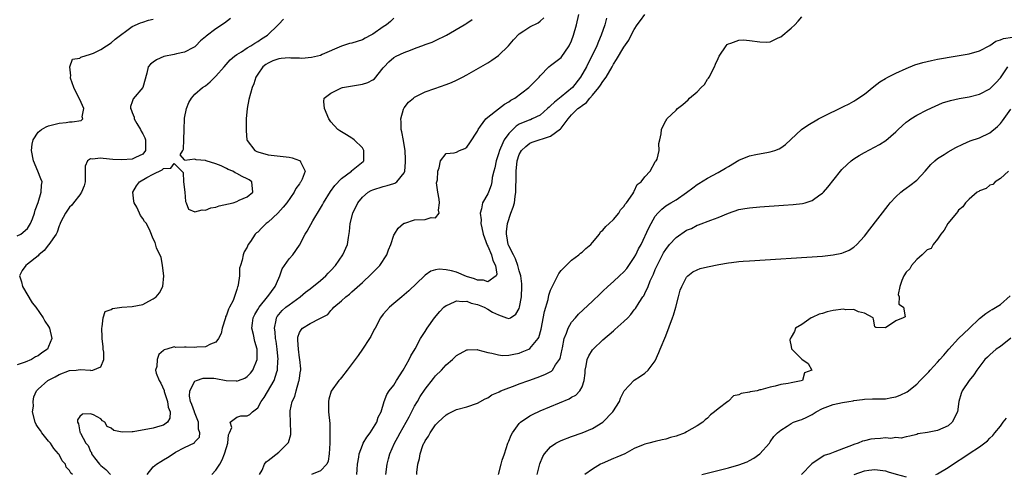
# Model space of a CAD drawing. Units: inches. Extents: x 2511000 to 2514000, y 1506000 to 1509000.
# Drawn here: x 2511477 to 2511666, y 1506907 to 1506994 of the extents above; entities that cross this region are included whole.
import ezdxf

# ---------------------------------------------------------------- set-up
doc = ezdxf.new("R2010")
doc.units = ezdxf.units.IN
doc.header["$MEASUREMENT"] = 0
doc.layers.add('LD25111506_2ft', color=93, linetype='Continuous')

msp = doc.modelspace()

# ---------------------------------------------------------------- linework, layer by layer
at = {"layer": 'LD25111506_2ft'}
for points, elevation in [([(2511523.36, 1506907), (2511523.85, 1506907.85), (2511524.31, 1506909), (2511524.59, 1506909.41), (2511525, 1506909.71), (2511527, 1506911.26), (2511528.75, 1506913), (2511528.85, 1506913.15), (2511529.31, 1506914.69), (2511529.34, 1506915), (2511529.29, 1506917), (2511529.17, 1506918.83), (2511529.17, 1506919), (2511529.2, 1506919.2), (2511529.58, 1506921), (2511530.06, 1506921.94), (2511530.35, 1506923), (2511530.88, 1506924.88), (2511530.93, 1506925), (2511531.16, 1506926.84), (2511531.21, 1506927), (2511531.24, 1506927.24), (2511531.07, 1506929), (2511531, 1506929.32), (2511530.76, 1506931), (2511530.69, 1506932.69), (2511530.65, 1506933), (2511530.69, 1506933.31), (2511531, 1506934.19), (2511531.32, 1506934.68), (2511531.57, 1506935), (2511533, 1506935.91), (2511534.88, 1506936.88), (2511535, 1506936.92), (2511535.13, 1506937), (2511536.38, 1506937.62), (2511537, 1506938.38), (2511537.32, 1506938.68), (2511537.57, 1506939), (2511539, 1506940.24), (2511539.82, 1506941), (2511540.51, 1506941.49), (2511541, 1506941.97), (2511543, 1506943.75), (2511544.68, 1506945.32), (2511546.32, 1506947), (2511547.68, 1506949), (2511548.01, 1506949.99), (2511548.42, 1506951), (2511549, 1506952.76), (2511549.12, 1506953), (2511549.85, 1506954.15), (2511550.88, 1506955), (2511551, 1506955.08), (2511551.09, 1506955.09), (2511553, 1506955.69), (2511555, 1506955.79), (2511556.15, 1506956.15), (2511557, 1506956.12), (2511557.66, 1506957), (2511557.56, 1506957.56), (2511557.74, 1506959), (2511557.68, 1506959.68), (2511557.43, 1506961), (2511557.18, 1506962.82), (2511557.22, 1506963), (2511557.34, 1506963.34), (2511557.42, 1506965), (2511557.67, 1506965.67), (2511557.95, 1506967), (2511559, 1506968.43), (2511560.53, 1506968.53), (2511561, 1506968.64), (2511561.57, 1506969), (2511562.62, 1506969.38), (2511563, 1506969.64), (2511563.56, 1506970.44), (2511565, 1506972.69), (2511565.14, 1506973), (2511565.61, 1506973.61), (2511566.62, 1506975), (2511567, 1506975.37), (2511569, 1506976.95), (2511570.16, 1506977.84), (2511571, 1506978.28), (2511571.4, 1506978.6), (2511572.15, 1506979), (2511574.81, 1506981), (2511575.89, 1506982.11), (2511576.8, 1506983), (2511577, 1506983.28), (2511578.67, 1506985), (2511579, 1506985.2), (2511580, 1506986), (2511581, 1506986.78), (2511582.54, 1506989), (2511583, 1506989.97), (2511583.4, 1506991), (2511583.96, 1506993), (2511584.39, 1506995)], 7146), ([(2511541.93, 1506907), (2511541.99, 1506907.99), (2511542.1, 1506909), (2511542.32, 1506910.32), (2511542.41, 1506911), (2511543, 1506912.61), (2511543.17, 1506913), (2511543.84, 1506914.16), (2511544.52, 1506915), (2511545.79, 1506917), (2511546.01, 1506917.99), (2511546.57, 1506919), (2511547.14, 1506921), (2511547.68, 1506922.32), (2511548.14, 1506923), (2511549, 1506924.09), (2511549.53, 1506925), (2511550.82, 1506927), (2511551.95, 1506929), (2511552.27, 1506929.73), (2511553.08, 1506931.08), (2511554.14, 1506933), (2511555, 1506934.35), (2511555.39, 1506935), (2511556.78, 1506937), (2511557.81, 1506938.19), (2511558.61, 1506939), (2511559, 1506939.33), (2511559.55, 1506939.55), (2511561, 1506940.26), (2511562.1, 1506940.1), (2511563, 1506940.16), (2511563.81, 1506939.81), (2511565, 1506939.51), (2511566.27, 1506939), (2511567, 1506938.62), (2511567.91, 1506938.09), (2511569, 1506937.52), (2511570.56, 1506937), (2511571, 1506936.83), (2511571.31, 1506937), (2511572.34, 1506937.66), (2511573, 1506938.78), (2511573.07, 1506939), (2511573.41, 1506941), (2511573.52, 1506943), (2511573.5, 1506943.5), (2511573.31, 1506945), (2511573, 1506945.95), (2511572.72, 1506947), (2511572.28, 1506948.28), (2511571.87, 1506949), (2511571, 1506950.77), (2511570.91, 1506951), (2511570.64, 1506952.64), (2511570.56, 1506953), (2511570.56, 1506953.44), (2511570.74, 1506955), (2511571.42, 1506957), (2511571.84, 1506958.16), (2511572.07, 1506959), (2511572.21, 1506960.21), (2511572.34, 1506961), (2511572.4, 1506964.4), (2511572.4, 1506965), (2511572.63, 1506967), (2511573, 1506968.2), (2511573.41, 1506969), (2511574.23, 1506969.77), (2511575, 1506970.35), (2511575.44, 1506970.56), (2511579, 1506971.72), (2511580.9, 1506973.1), (2511581, 1506973.26), (2511582.33, 1506975), (2511583, 1506975.77), (2511584.22, 1506977), (2511584.7, 1506977.3), (2511585, 1506977.6), (2511585.84, 1506978.16), (2511586.48, 1506979), (2511587, 1506979.54), (2511588.23, 1506981), (2511588.56, 1506981.44), (2511589, 1506982.15), (2511589.59, 1506983), (2511590.74, 1506985), (2511591, 1506985.48), (2511591.62, 1506986.38), (2511593, 1506988.75), (2511593.93, 1506990.07), (2511594.4, 1506991), (2511595, 1506992.12), (2511595.52, 1506993), (2511596.18, 1506993.82), (2511596.99, 1506995)], 7150), ([(2511547.48, 1506907), (2511547.77, 1506909), (2511548.01, 1506909.99), (2511548.28, 1506911), (2511549.14, 1506913), (2511549.81, 1506914.19), (2511550.24, 1506915), (2511551.37, 1506917), (2511551.92, 1506918.07), (2511553, 1506920.08), (2511553.55, 1506921), (2511554.08, 1506921.92), (2511555, 1506923.32), (2511556.61, 1506925.39), (2511557, 1506925.86), (2511558.13, 1506927), (2511559, 1506927.96), (2511560.26, 1506929), (2511560.63, 1506929.37), (2511561, 1506929.76), (2511563, 1506930.85), (2511563.13, 1506930.87), (2511565, 1506930.9), (2511565.11, 1506930.89), (2511567, 1506930.37), (2511567.75, 1506930.25), (2511569, 1506929.88), (2511569.79, 1506929.79), (2511571, 1506929.82), (2511571.95, 1506930.05), (2511573, 1506930.25), (2511573.55, 1506930.45), (2511574.8, 1506931), (2511575, 1506931.11), (2511576.61, 1506933), (2511576.76, 1506933.24), (2511577.19, 1506934.81), (2511577.83, 1506938.17), (2511578.5, 1506940.5), (2511578.68, 1506941.32), (2511579, 1506942.29), (2511579.2, 1506942.8), (2511580.55, 1506945.45), (2511581, 1506946.02), (2511583, 1506948.03), (2511584.37, 1506949), (2511584.68, 1506949.32), (2511585, 1506949.55), (2511585.76, 1506950.24), (2511586.67, 1506951), (2511587, 1506951.38), (2511588.33, 1506953), (2511588.56, 1506953.44), (2511589, 1506953.74), (2511589.55, 1506954.45), (2511590.16, 1506955), (2511591, 1506955.8), (2511592.01, 1506957), (2511592.38, 1506957.62), (2511593, 1506958.24), (2511593.27, 1506958.73), (2511593.52, 1506959), (2511594.71, 1506960.71), (2511594.88, 1506961), (2511594.9, 1506961.1), (2511595, 1506961.2), (2511595.55, 1506962.45), (2511596.34, 1506963), (2511597, 1506963.93), (2511598.02, 1506965), (2511599, 1506966.78), (2511599.07, 1506966.93), (2511599.16, 1506967), (2511599.34, 1506967.34), (2511599.74, 1506969), (2511599.69, 1506970.31), (2511599.9, 1506971), (2511600.14, 1506972.14), (2511600.19, 1506973), (2511600.45, 1506973.56), (2511601, 1506974.62), (2511601.14, 1506974.86), (2511601.23, 1506975), (2511603, 1506976.72), (2511603.26, 1506977), (2511604.25, 1506977.75), (2511605.31, 1506978.69), (2511605.56, 1506979), (2511607, 1506980.22), (2511607.77, 1506981), (2511608.4, 1506981.6), (2511609, 1506982.63), (2511609.17, 1506982.83), (2511609.28, 1506983), (2511610.32, 1506985), (2511610.52, 1506985.48), (2511611, 1506986.58), (2511611.22, 1506987), (2511612.54, 1506989), (2511612.78, 1506989.22), (2511613, 1506989.36), (2511613.47, 1506989.47), (2511615, 1506990.06), (2511615.88, 1506990.12), (2511617, 1506990.02), (2511619, 1506989.73), (2511620.33, 1506989.67), (2511621, 1506989.77), (2511622.52, 1506990.52), (2511623, 1506990.72), (2511625, 1506992.34), (2511625.67, 1506993), (2511626.3, 1506993.7), (2511627, 1506994.53)], 7152), ([(2511517.79, 1506994.21), (2511516.66, 1506993.34), (2511515, 1506992.21), (2511513.14, 1506990.86), (2511513, 1506990.73), (2511512.08, 1506989.92), (2511511.19, 1506989), (2511511, 1506988.83), (2511510.69, 1506988.69), (2511509, 1506987.78), (2511507.48, 1506987.48), (2511507, 1506987.34), (2511505.07, 1506986.93), (2511503.66, 1506986.34), (2511503, 1506985.84), (2511502.5, 1506985.5), (2511502.06, 1506985), (2511501.76, 1506983.76), (2511501.03, 1506981), (2511499.16, 1506978.84), (2511499, 1506978.26), (2511498.64, 1506977.36), (2511498.67, 1506977), (2511498.81, 1506976.81), (2511499, 1506976.23), (2511499.38, 1506975.38), (2511499.4, 1506975), (2511499.89, 1506974.11), (2511500.56, 1506973), (2511500.69, 1506972.69), (2511501, 1506972.19), (2511501.42, 1506971.41), (2511501.55, 1506971), (2511501.56, 1506969), (2511501, 1506968.29), (2511499.63, 1506967.63), (2511499, 1506967.29), (2511497, 1506967.16), (2511495.26, 1506967.26), (2511493.45, 1506967.45), (2511493, 1506967.53), (2511491.34, 1506967.34), (2511491, 1506967.36), (2511490.43, 1506967), (2511489.99, 1506966.01), (2511489.97, 1506965), (2511490.03, 1506964.03), (2511489.98, 1506963), (2511489.8, 1506962.2), (2511489.32, 1506961), (2511489, 1506960.53), (2511487.78, 1506959), (2511487.48, 1506958.52), (2511487, 1506958.17), (2511486.25, 1506957), (2511485.36, 1506955.36), (2511485.21, 1506955), (2511485.17, 1506954.83), (2511485, 1506954.58), (2511484.65, 1506953.35), (2511484.44, 1506953), (2511483.05, 1506951), (2511483, 1506950.95), (2511482.15, 1506949.85), (2511481.14, 1506949), (2511481, 1506948.86), (2511479, 1506947.22), (2511478.63, 1506947), (2511477.95, 1506946.05), (2511477.43, 1506945), (2511477.84, 1506943.84), (2511477.99, 1506943), (2511479.85, 1506939.85), (2511480.56, 1506939), (2511481.98, 1506937), (2511482.32, 1506936.31), (2511483, 1506935.29), (2511483.16, 1506935), (2511483.6, 1506933), (2511483, 1506931.48), (2511482.77, 1506931), (2511481.71, 1506930.29), (2511481, 1506929.71), (2511480.51, 1506929.49), (2511479.71, 1506929), (2511478.52, 1506928.52), (2511477, 1506928)], 7136), ([(2511477, 1506952.64), (2511477.67, 1506953), (2511479, 1506954.07), (2511479.56, 1506955), (2511479.94, 1506955.94), (2511480.31, 1506957), (2511480.42, 1506957.58), (2511481.01, 1506959.01), (2511481.61, 1506961), (2511481.64, 1506962.36), (2511481.75, 1506963), (2511481.55, 1506963.55), (2511480.97, 1506965.03), (2511480.1, 1506967), (2511479.74, 1506969), (2511479.84, 1506970.16), (2511480.08, 1506971), (2511481, 1506972.51), (2511481.67, 1506973), (2511482.52, 1506973.48), (2511483, 1506973.69), (2511484.03, 1506973.97), (2511485, 1506974.19), (2511486.34, 1506974.34), (2511487, 1506974.43), (2511487.53, 1506974.47), (2511489.26, 1506974.74), (2511489.58, 1506975), (2511489.42, 1506975.42), (2511489.72, 1506977), (2511489, 1506978.73), (2511488.21, 1506980.21), (2511487.83, 1506981), (2511487.2, 1506982.8), (2511487.17, 1506983), (2511487.26, 1506983.26), (2511487.07, 1506985), (2511487.57, 1506986.43), (2511489, 1506986.65), (2511489.17, 1506986.83), (2511491, 1506987.42), (2511491.59, 1506987.59), (2511493, 1506988.26), (2511494.06, 1506989), (2511495, 1506989.54), (2511495.75, 1506990.25), (2511499, 1506992.69), (2511500.61, 1506993.39), (2511501, 1506993.52), (2511502.13, 1506993.87), (2511503, 1506994.07)], 7134), ([(2511487.56, 1506907), (2511487.27, 1506907.27), (2511487, 1506907.8), (2511486.39, 1506908.39), (2511486.27, 1506909), (2511485.63, 1506909.63), (2511485, 1506910.84), (2511484.9, 1506911), (2511483.99, 1506911.99), (2511483.37, 1506913), (2511483, 1506913.41), (2511481.72, 1506915), (2511481.43, 1506915.43), (2511481, 1506916.02), (2511480.6, 1506916.6), (2511480.45, 1506917), (2511479.96, 1506919), (2511480.09, 1506920.09), (2511480.06, 1506921), (2511480.16, 1506921.84), (2511480.72, 1506923), (2511481, 1506923.36), (2511482.88, 1506925), (2511484.29, 1506925.71), (2511485, 1506926.15), (2511487, 1506926.92), (2511488.27, 1506927), (2511489.07, 1506927.07), (2511491, 1506926.94), (2511491.08, 1506926.92), (2511491.48, 1506927), (2511493, 1506927.58), (2511493.54, 1506929), (2511493.56, 1506930.44), (2511493.46, 1506931), (2511493.42, 1506931.42), (2511493.23, 1506933), (2511493.26, 1506933.26), (2511493.16, 1506935), (2511493.27, 1506935.27), (2511493.47, 1506937), (2511493.84, 1506938.16), (2511495, 1506938.58), (2511495.23, 1506938.77), (2511497, 1506939.03), (2511499, 1506939.14), (2511501, 1506939.53), (2511502.15, 1506940.15), (2511503, 1506940.58), (2511503.59, 1506941), (2511504.21, 1506941.79), (2511504.83, 1506943), (2511505.03, 1506945), (2511504.81, 1506947), (2511504.55, 1506948.55), (2511504.29, 1506949), (2511503.65, 1506950.35), (2511503.36, 1506951.36), (2511503, 1506952.06), (2511502.42, 1506953.58), (2511501.74, 1506955), (2511501.37, 1506955.37), (2511501, 1506955.95), (2511500.57, 1506956.57), (2511500.41, 1506957), (2511499.89, 1506958.11), (2511499.36, 1506959), (2511499.3, 1506959.3), (2511499.14, 1506961), (2511499.79, 1506962.21), (2511500.39, 1506963), (2511501.8, 1506963.8), (2511503, 1506964.44), (2511504.75, 1506965.25), (2511505, 1506965.52), (2511506.4, 1506965.6), (2511507, 1506966.48), (2511508.74, 1506964.74), (2511508.83, 1506963), (2511509.04, 1506961), (2511509.2, 1506959.2), (2511509.31, 1506959), (2511509.74, 1506957.74), (2511511, 1506957.27), (2511512.34, 1506957.66), (2511513, 1506957.54), (2511514, 1506958), (2511515, 1506958.13), (2511515.62, 1506958.38), (2511518.33, 1506959), (2511519, 1506959.23), (2511519.45, 1506959.45), (2511521, 1506960.13), (2511522.07, 1506961), (2511521.86, 1506963), (2511521.34, 1506963.34), (2511521, 1506963.54), (2511520, 1506964), (2511519, 1506964.59), (2511518.71, 1506964.71), (2511518.24, 1506965), (2511517.35, 1506965.35), (2511517, 1506965.54), (2511515.98, 1506966.02), (2511515, 1506966.41), (2511513.13, 1506967), (2511513, 1506967.06), (2511511.21, 1506967.21), (2511511, 1506967.34), (2511509.05, 1506967.05), (2511509, 1506967.2), (2511508.15, 1506968.15), (2511508.68, 1506969), (2511508.77, 1506969.23), (2511508.87, 1506971), (2511508.94, 1506973), (2511508.98, 1506975), (2511509, 1506975.14), (2511509.38, 1506977), (2511509.85, 1506978.15), (2511510.36, 1506979), (2511511, 1506979.72), (2511512.41, 1506981), (2511513, 1506981.35), (2511513.92, 1506982.08), (2511514.82, 1506983), (2511515, 1506983.16), (2511516.55, 1506985), (2511517.7, 1506986.3), (2511518.54, 1506987), (2511519, 1506987.34), (2511519.86, 1506987.86), (2511521, 1506988.62), (2511521.68, 1506989), (2511522.47, 1506989.53), (2511523, 1506989.85), (2511523.7, 1506990.3), (2511524.89, 1506991), (2511526.9, 1506993), (2511527, 1506993.11), (2511527.93, 1506994.07)], 7138), ([(2511549, 1506994.27), (2511548.35, 1506993.65), (2511547.6, 1506993), (2511547, 1506992.6), (2511545, 1506991.21), (2511544.63, 1506991), (2511543.55, 1506990.45), (2511543, 1506990.11), (2511541, 1506989.51), (2511540.57, 1506989.43), (2511539, 1506988.95), (2511535.33, 1506987.33), (2511535, 1506987.17), (2511534.44, 1506987), (2511533.26, 1506986.74), (2511531.4, 1506986.6), (2511531, 1506986.62), (2511529.34, 1506986.66), (2511529, 1506986.7), (2511527.46, 1506986.54), (2511527, 1506986.51), (2511525.9, 1506986.1), (2511525, 1506985.7), (2511524.56, 1506985.44), (2511523.98, 1506985), (2511523, 1506983.6), (2511522.61, 1506983), (2511522.27, 1506981.73), (2511521.96, 1506981), (2511521.3, 1506978.7), (2511520.98, 1506977.02), (2511520.8, 1506975), (2511520.78, 1506973.22), (2511520.76, 1506972.76), (2511520.94, 1506971), (2511521, 1506970.89), (2511522.45, 1506969), (2511522.8, 1506968.8), (2511523, 1506968.71), (2511525, 1506968.17), (2511527.86, 1506967.86), (2511529, 1506967.71), (2511529.56, 1506967.56), (2511531, 1506967.06), (2511531.1, 1506967), (2511531.16, 1506966.84), (2511532.08, 1506965), (2511531.47, 1506963.47), (2511531.24, 1506963), (2511531.14, 1506962.86), (2511531, 1506962.63), (2511530.29, 1506961.71), (2511529.96, 1506961), (2511528.59, 1506959), (2511527.88, 1506958.12), (2511526.81, 1506957), (2511525, 1506955.29), (2511524.61, 1506955), (2511523.79, 1506954.21), (2511523, 1506953.35), (2511522.79, 1506953.21), (2511522.52, 1506953), (2511521.6, 1506951.6), (2511521.17, 1506951), (2511521.11, 1506950.89), (2511521, 1506950.49), (2511520.41, 1506949.59), (2511520.18, 1506949), (2511520.03, 1506948.03), (2511519.69, 1506947), (2511519.54, 1506946.46), (2511519.48, 1506945), (2511519.28, 1506943.28), (2511519.2, 1506943), (2511519.12, 1506942.88), (2511519, 1506942.41), (2511518.3, 1506940.3), (2511517.62, 1506939), (2511517.38, 1506938.62), (2511517, 1506937.46), (2511516.85, 1506937.15), (2511516.81, 1506937), (2511516.17, 1506935), (2511516.02, 1506933.98), (2511515.51, 1506933), (2511515, 1506932.32), (2511513.96, 1506931.96), (2511513, 1506931.42), (2511511.37, 1506931.37), (2511511, 1506931.3), (2511509.34, 1506931.34), (2511509, 1506931.38), (2511507.31, 1506931.31), (2511507, 1506931.43), (2511505.59, 1506931), (2511505.12, 1506930.88), (2511505, 1506930.73), (2511504.06, 1506929.94), (2511503.74, 1506929), (2511503.69, 1506927.69), (2511503.47, 1506927), (2511503.59, 1506926.41), (2511504.12, 1506925), (2511504.47, 1506924.47), (2511505.08, 1506923.08), (2511505.09, 1506923), (2511505.13, 1506922.87), (2511505.75, 1506921), (2511505.87, 1506919.87), (2511506.24, 1506919), (2511506.21, 1506917.79), (2511505.73, 1506917), (2511505, 1506916.45), (2511504.27, 1506916.27), (2511503, 1506915.87), (2511499.17, 1506915.17), (2511499, 1506915.15), (2511497.09, 1506915.09), (2511495.46, 1506915.46), (2511495, 1506915.9), (2511494.2, 1506916.2), (2511493.77, 1506917), (2511493.31, 1506917.31), (2511493, 1506917.65), (2511491.6, 1506918.4), (2511491, 1506918.61), (2511489.46, 1506918.54), (2511489, 1506918.08), (2511488.51, 1506917.49), (2511488.51, 1506917), (2511488.74, 1506916.74), (2511489, 1506915.2), (2511489.07, 1506915.07), (2511489.06, 1506915), (2511489.08, 1506914.92), (2511490.11, 1506913), (2511490.58, 1506912.58), (2511491, 1506911.44), (2511491.24, 1506911.24), (2511491.24, 1506911), (2511491.78, 1506910.22), (2511492.75, 1506909), (2511493, 1506908.76), (2511493.98, 1506907.98), (2511494.84, 1506907)], 7140), ([(2511501.83, 1506907), (2511503, 1506908.51), (2511503.61, 1506909), (2511504.47, 1506909.53), (2511505, 1506909.81), (2511505.76, 1506910.24), (2511506.81, 1506911), (2511507.26, 1506911.26), (2511509, 1506912.19), (2511510.9, 1506913.1), (2511511, 1506913.24), (2511511.86, 1506914.14), (2511511.95, 1506915), (2511511.69, 1506915.69), (2511511.69, 1506917), (2511510.93, 1506918.93), (2511510.91, 1506919), (2511510.41, 1506920.41), (2511510.16, 1506921), (2511509.97, 1506922.03), (2511509.99, 1506923), (2511511, 1506924.86), (2511511.27, 1506925), (2511512.56, 1506925.44), (2511513, 1506925.46), (2511514.59, 1506925.41), (2511515, 1506925.36), (2511516.98, 1506925.02), (2511518.91, 1506924.91), (2511519, 1506924.89), (2511519.34, 1506925), (2511520.53, 1506925.47), (2511521, 1506925.78), (2511521.59, 1506926.41), (2511522.03, 1506927), (2511522.88, 1506929), (2511522.89, 1506929.11), (2511522.89, 1506931), (2511522.47, 1506932.47), (2511522.18, 1506933.82), (2511521.87, 1506935), (2511521.98, 1506935.98), (2511522.13, 1506937), (2511522.41, 1506937.59), (2511523, 1506938.55), (2511523.25, 1506939), (2511524.88, 1506941), (2511524.92, 1506941.08), (2511526.36, 1506943), (2511527, 1506944.59), (2511527.23, 1506945), (2511527.65, 1506946.35), (2511528.13, 1506947), (2511529, 1506948.23), (2511529.69, 1506949), (2511531, 1506950.88), (2511532.06, 1506953), (2511532.44, 1506953.56), (2511533.54, 1506955.54), (2511535, 1506957.94), (2511535.39, 1506958.61), (2511535.59, 1506959), (2511536.88, 1506961.12), (2511537.74, 1506962.26), (2511539, 1506963.6), (2511540.9, 1506965), (2511540.94, 1506965.06), (2511543.13, 1506966.87), (2511543.27, 1506967), (2511543.27, 1506969), (2511543, 1506969.46), (2511541.45, 1506971), (2511541.21, 1506971.21), (2511541, 1506971.35), (2511539.95, 1506971.95), (2511538.71, 1506972.71), (2511538.3, 1506973), (2511537, 1506974.46), (2511536.6, 1506975), (2511535.73, 1506977), (2511535.64, 1506978.36), (2511535.69, 1506979), (2511537, 1506979.94), (2511539, 1506980.94), (2511539.18, 1506981), (2511543, 1506981.65), (2511544.03, 1506981.97), (2511545, 1506982.48), (2511545.31, 1506982.69), (2511547, 1506984.79), (2511547.15, 1506985), (2511548.08, 1506985.92), (2511549, 1506986.74), (2511549.45, 1506987), (2511551, 1506987.72), (2511552.19, 1506988.19), (2511553, 1506988.46), (2511554.85, 1506989.15), (2511555, 1506989.22), (2511556.32, 1506989.68), (2511557, 1506990.02), (2511559.1, 1506991), (2511562.47, 1506993), (2511562.78, 1506993.22), (2511563, 1506993.34), (2511563.97, 1506994.03)], 7142), ([(2511514.2, 1506907), (2511515, 1506907.86), (2511515.72, 1506909), (2511516.2, 1506909.8), (2511516.66, 1506911), (2511517, 1506912.18), (2511517.3, 1506913), (2511517.41, 1506914.59), (2511517.6, 1506915), (2511518.03, 1506916.03), (2511517.72, 1506917), (2511519, 1506917.99), (2511519.76, 1506918.24), (2511521, 1506918.25), (2511521.48, 1506918.52), (2511522.02, 1506919), (2511523, 1506919.76), (2511523.65, 1506921), (2511524.23, 1506921.77), (2511526.12, 1506925), (2511526.63, 1506926.63), (2511526.78, 1506927), (2511526.87, 1506928.87), (2511526.89, 1506929), (2511526.71, 1506931), (2511526.5, 1506932.5), (2511526.4, 1506933), (2511526.31, 1506934.31), (2511526.17, 1506935), (2511526.51, 1506936.51), (2511526.57, 1506937), (2511526.74, 1506937.26), (2511527, 1506937.61), (2511527.65, 1506938.35), (2511528.4, 1506939), (2511529, 1506939.48), (2511531.13, 1506941), (2511532.14, 1506941.86), (2511533, 1506942.52), (2511535, 1506944.1), (2511536.04, 1506945), (2511536.49, 1506945.51), (2511537, 1506946.03), (2511537.86, 1506947), (2511539.27, 1506949), (2511540.15, 1506951), (2511540.33, 1506952.33), (2511540.53, 1506953.47), (2511540.66, 1506955), (2511541.18, 1506957), (2511542.15, 1506959), (2511543, 1506960.05), (2511544.13, 1506961), (2511544.68, 1506961.32), (2511545, 1506961.46), (2511547, 1506962.11), (2511547.74, 1506962.26), (2511549, 1506962.69), (2511549.24, 1506962.76), (2511549.58, 1506963), (2511551, 1506964.71), (2511551.12, 1506965), (2511551.28, 1506966.72), (2511551.28, 1506967.28), (2511551.16, 1506969), (2511551, 1506970.08), (2511550.87, 1506970.87), (2511550.56, 1506972.56), (2511550.45, 1506973), (2511550.42, 1506974.42), (2511550.33, 1506975), (2511550.88, 1506976.88), (2511550.9, 1506977), (2511551, 1506977.15), (2511551.81, 1506978.19), (2511552.75, 1506979), (2511553, 1506979.2), (2511555, 1506980.18), (2511556.86, 1506980.86), (2511559, 1506981.58), (2511560.04, 1506981.96), (2511561, 1506982.4), (2511562.12, 1506983), (2511563, 1506983.44), (2511566.53, 1506985.47), (2511567, 1506985.75), (2511567.76, 1506986.24), (2511569, 1506987.12), (2511570.94, 1506989), (2511571.87, 1506990.13), (2511573, 1506991.3), (2511573.85, 1506991.85), (2511575, 1506992.63), (2511576.61, 1506993.39), (2511577, 1506993.7), (2511577.67, 1506994.33)], 7144), ([(2511589.71, 1506994.29), (2511589.35, 1506993), (2511588.67, 1506991), (2511588.15, 1506989.85), (2511587.83, 1506989), (2511586.86, 1506987), (2511586.22, 1506985.78), (2511585.84, 1506985), (2511584.72, 1506983), (2511583.17, 1506981), (2511581, 1506979.23), (2511579.75, 1506978.25), (2511579, 1506977.49), (2511578.71, 1506977.29), (2511578.42, 1506977), (2511577, 1506975.74), (2511575.46, 1506975), (2511575.14, 1506974.86), (2511575, 1506974.83), (2511573, 1506973.98), (2511572.38, 1506973.62), (2511571, 1506972.25), (2511570.1, 1506971), (2511569.4, 1506969.4), (2511569.21, 1506969), (2511569, 1506968.31), (2511568.56, 1506967), (2511568.32, 1506965.68), (2511568.11, 1506965), (2511567.83, 1506963.83), (2511567.75, 1506963), (2511567.65, 1506962.35), (2511567.13, 1506961), (2511567, 1506960.69), (2511566, 1506959), (2511565.79, 1506957.79), (2511565.52, 1506957), (2511565.72, 1506955.72), (2511565.68, 1506955), (2511565.82, 1506954.18), (2511566.12, 1506953), (2511566.89, 1506950.89), (2511567, 1506950.71), (2511567.69, 1506949), (2511567.94, 1506947.94), (2511568.47, 1506947), (2511568.7, 1506945.3), (2511568.58, 1506945), (2511567, 1506943.86), (2511566.16, 1506944.16), (2511565, 1506944.15), (2511564.42, 1506944.42), (2511562.91, 1506944.91), (2511561, 1506945.68), (2511560.02, 1506945.98), (2511559, 1506946.17), (2511557.71, 1506946.29), (2511557, 1506946.13), (2511556.12, 1506945.88), (2511555, 1506945.11), (2511554.87, 1506945), (2511551.86, 1506942.14), (2511550.55, 1506941), (2511549, 1506939.73), (2511548.2, 1506939), (2511547.61, 1506938.39), (2511547, 1506937.68), (2511546.49, 1506937), (2511545.42, 1506935), (2511545.28, 1506934.72), (2511544.6, 1506933.4), (2511544.37, 1506933), (2511543.03, 1506930.97), (2511542.21, 1506929.79), (2511541.6, 1506929), (2511540.11, 1506927), (2511539, 1506925.56), (2511538.75, 1506925.25), (2511538.53, 1506925), (2511537.04, 1506922.96), (2511536.59, 1506921.41), (2511536.53, 1506921), (2511536.54, 1506920.54), (2511536.54, 1506919), (2511536.76, 1506916.76), (2511536.81, 1506915), (2511536.76, 1506913.24), (2511536.76, 1506913), (2511536.68, 1506911), (2511536.44, 1506909.56), (2511536.21, 1506909), (2511535, 1506907.71), (2511533.3, 1506907)], 7148), ([(2511553.41, 1506907), (2511553.43, 1506907.43), (2511553.6, 1506909), (2511553.92, 1506910.08), (2511554.05, 1506911), (2511554.59, 1506912.59), (2511554.77, 1506913), (2511554.86, 1506913.14), (2511555, 1506913.47), (2511555.66, 1506914.34), (2511555.97, 1506915), (2511557, 1506916.5), (2511557.48, 1506917), (2511559, 1506918.43), (2511559.37, 1506918.63), (2511560.09, 1506919), (2511561, 1506919.44), (2511563, 1506919.96), (2511565, 1506920.65), (2511566.5, 1506921.5), (2511567, 1506921.7), (2511567.77, 1506922.23), (2511569, 1506922.76), (2511569.15, 1506922.85), (2511569.48, 1506923), (2511571, 1506923.59), (2511571.92, 1506923.92), (2511573, 1506924.34), (2511574.8, 1506925), (2511576.43, 1506925.57), (2511577.87, 1506926.13), (2511579.19, 1506926.81), (2511579.37, 1506927), (2511579.96, 1506927.96), (2511580.72, 1506929), (2511580.81, 1506929.19), (2511581.18, 1506931), (2511581.25, 1506931.25), (2511581.59, 1506933), (2511582.02, 1506934.02), (2511582.33, 1506935), (2511583, 1506936.14), (2511583.73, 1506937), (2511584.33, 1506937.67), (2511587, 1506940.17), (2511588.44, 1506941.56), (2511589, 1506942.06), (2511589.96, 1506943), (2511591, 1506943.91), (2511592.18, 1506945), (2511593, 1506945.78), (2511593.56, 1506946.44), (2511593.98, 1506947), (2511595, 1506948.49), (2511595.28, 1506949), (2511595.82, 1506950.18), (2511596.29, 1506951), (2511597.8, 1506954.2), (2511598.21, 1506955), (2511599, 1506956.39), (2511599.47, 1506957), (2511600.24, 1506957.76), (2511601, 1506958.41), (2511601.95, 1506959), (2511603, 1506959.57), (2511605, 1506960.94), (2511606.2, 1506961.81), (2511607, 1506962.46), (2511607.35, 1506962.65), (2511609, 1506963.69), (2511611, 1506964.76), (2511612.43, 1506965.57), (2511613, 1506965.94), (2511615, 1506967.11), (2511617, 1506967.94), (2511618.23, 1506968.23), (2511620.67, 1506968.67), (2511621, 1506968.71), (2511621.86, 1506969), (2511622.7, 1506969.3), (2511623, 1506969.49), (2511623.88, 1506970.12), (2511626.95, 1506973), (2511628.15, 1506973.85), (2511630.19, 1506975), (2511631, 1506975.42), (2511635, 1506977.38), (2511636.07, 1506977.93), (2511637, 1506978.44), (2511637.36, 1506978.64), (2511639, 1506979.77), (2511640.78, 1506981.22), (2511641.92, 1506982.08), (2511643, 1506982.75), (2511643.45, 1506983), (2511645, 1506983.78), (2511647, 1506984.68), (2511648.65, 1506985.35), (2511650.17, 1506985.83), (2511651.8, 1506986.2), (2511653, 1506986.43), (2511656.33, 1506987), (2511659, 1506987.49), (2511661, 1506988.04), (2511663, 1506989.06), (2511664.11, 1506989.89), (2511665, 1506990.13), (2511665.59, 1506990.41), (2511667.33, 1506990.67)], 7154), ([(2511569.04, 1506907.04), (2511569.52, 1506909), (2511569.75, 1506909.75), (2511570.16, 1506911), (2511570.84, 1506913), (2511571, 1506913.38), (2511571.45, 1506914.55), (2511571.68, 1506915), (2511573, 1506916.77), (2511573.24, 1506917), (2511575, 1506918.21), (2511575.51, 1506918.49), (2511577, 1506919.18), (2511582.52, 1506921.48), (2511583, 1506921.78), (2511583.8, 1506922.2), (2511584.58, 1506923), (2511585, 1506923.81), (2511585.4, 1506925), (2511585.58, 1506926.42), (2511585.6, 1506927), (2511585.78, 1506927.78), (2511586, 1506929), (2511586.28, 1506929.72), (2511587, 1506930.86), (2511587.11, 1506931), (2511589, 1506932.79), (2511591, 1506934.51), (2511591.28, 1506934.72), (2511593, 1506936.28), (2511593.74, 1506937), (2511594.36, 1506937.64), (2511595, 1506938.48), (2511595.23, 1506938.77), (2511595.93, 1506939.93), (2511596.62, 1506941), (2511596.79, 1506941.21), (2511597, 1506941.62), (2511597.64, 1506943), (2511598.04, 1506944.04), (2511598.65, 1506945.35), (2511599, 1506946.2), (2511599.25, 1506946.75), (2511599.34, 1506947), (2511600.6, 1506949.4), (2511601, 1506950.03), (2511601.75, 1506951), (2511603, 1506952.37), (2511605, 1506953.71), (2511605.94, 1506954.06), (2511607, 1506954.67), (2511607.26, 1506954.74), (2511609.66, 1506955.66), (2511611, 1506956.14), (2511613, 1506956.98), (2511615, 1506957.68), (2511616.14, 1506957.86), (2511617, 1506958.04), (2511619, 1506958.21), (2511623.5, 1506958.5), (2511625.37, 1506958.63), (2511627.14, 1506958.86), (2511627.64, 1506959), (2511629, 1506959.42), (2511630.47, 1506960.47), (2511631, 1506960.82), (2511631.18, 1506961), (2511632.03, 1506961.97), (2511634.41, 1506965), (2511634.68, 1506965.32), (2511635.67, 1506966.33), (2511636.45, 1506967), (2511637, 1506967.4), (2511637.99, 1506967.99), (2511639, 1506968.62), (2511641.88, 1506970.12), (2511643.11, 1506970.89), (2511645, 1506972.54), (2511645.46, 1506973), (2511647, 1506974.4), (2511647.33, 1506974.67), (2511647.84, 1506975), (2511649, 1506975.71), (2511651, 1506976.74), (2511652.53, 1506977.47), (2511653.94, 1506978.06), (2511655.46, 1506978.54), (2511657.08, 1506978.92), (2511659, 1506979.27), (2511661, 1506979.74), (2511663, 1506980.78), (2511664.11, 1506981.89), (2511665, 1506982.89), (2511666.44, 1506985)], 7156), ([(2511576.41, 1506907), (2511576.91, 1506909.09), (2511577.52, 1506910.48), (2511577.84, 1506911), (2511579, 1506912.34), (2511579.98, 1506913), (2511580.64, 1506913.36), (2511581, 1506913.53), (2511583, 1506914.28), (2511585.03, 1506914.97), (2511587, 1506915.8), (2511588.95, 1506917.05), (2511590.89, 1506919), (2511592.14, 1506921), (2511592.38, 1506921.62), (2511593, 1506922.9), (2511593.07, 1506923), (2511594.95, 1506925.05), (2511596.18, 1506925.82), (2511597, 1506926.38), (2511597.62, 1506927), (2511599, 1506928.77), (2511599.68, 1506930.32), (2511599.94, 1506931), (2511601, 1506933.52), (2511602.32, 1506937), (2511602.5, 1506937.5), (2511602.94, 1506939), (2511603.43, 1506941), (2511603.75, 1506942.25), (2511604.06, 1506943), (2511605, 1506944.77), (2511605.24, 1506945), (2511606.2, 1506945.8), (2511607, 1506946.15), (2511607.62, 1506946.38), (2511609, 1506946.72), (2511611.17, 1506947.17), (2511613, 1506947.49), (2511613.58, 1506947.58), (2511615, 1506947.75), (2511615.82, 1506947.82), (2511617, 1506947.9), (2511631, 1506948.8), (2511633, 1506949), (2511634.66, 1506949.34), (2511635, 1506949.46), (2511636.09, 1506949.9), (2511637, 1506950.51), (2511637.56, 1506951), (2511639, 1506952.57), (2511640.06, 1506953.94), (2511643.51, 1506958.49), (2511643.93, 1506959), (2511645, 1506960.14), (2511645.94, 1506961), (2511646.54, 1506961.46), (2511647, 1506961.77), (2511647.71, 1506962.29), (2511649, 1506963.3), (2511650.58, 1506965), (2511651.71, 1506966.29), (2511652.47, 1506967), (2511653, 1506967.45), (2511654.23, 1506968.23), (2511655, 1506968.74), (2511656.46, 1506969.54), (2511657.79, 1506970.21), (2511659.2, 1506970.8), (2511661, 1506971.42), (2511663, 1506972.36), (2511664.41, 1506973.59), (2511665, 1506974.15), (2511665.37, 1506974.63), (2511667, 1506976.87)], 7158), ([(2511666.52, 1506965), (2511665, 1506963.59), (2511664.02, 1506963), (2511663.54, 1506962.46), (2511663, 1506962.34), (2511662.27, 1506961.73), (2511661, 1506961.26), (2511660.85, 1506961.15), (2511660.57, 1506961), (2511659, 1506959.7), (2511658.31, 1506959), (2511657.82, 1506958.18), (2511657, 1506957.57), (2511656.78, 1506957.22), (2511656.58, 1506957), (2511654.95, 1506955), (2511654.24, 1506953.76), (2511653.62, 1506953), (2511653, 1506952.04), (2511652.14, 1506951), (2511651.77, 1506950.23), (2511651, 1506949.97), (2511650.04, 1506949), (2511649, 1506948.15), (2511648.01, 1506947), (2511647.66, 1506946.34), (2511647, 1506945.68), (2511646.54, 1506945), (2511646.13, 1506944.13), (2511645.79, 1506943), (2511645.45, 1506941.45), (2511645.66, 1506941), (2511645.6, 1506939.6), (2511646.48, 1506939), (2511646.8, 1506937.2), (2511646.43, 1506937), (2511645, 1506936.42), (2511643, 1506935.09), (2511641.15, 1506935.15), (2511641, 1506935.27), (2511640.71, 1506936.71), (2511640.64, 1506937), (2511639, 1506937.9), (2511637.86, 1506938.14), (2511637, 1506938.57), (2511635.47, 1506938.53), (2511635, 1506938.63), (2511633, 1506938.35), (2511631.88, 1506938.12), (2511631, 1506937.79), (2511630.35, 1506937.65), (2511629, 1506937.06), (2511628.83, 1506937), (2511627, 1506935.73), (2511625.8, 1506935), (2511625.65, 1506934.35), (2511625, 1506933.26), (2511624.9, 1506933.1), (2511624.78, 1506933), (2511624.72, 1506932.72), (2511625, 1506931.47), (2511625.04, 1506931.04), (2511627, 1506929.09), (2511628.22, 1506928.22), (2511628.91, 1506927), (2511627.55, 1506926.45), (2511627.18, 1506925), (2511626.9, 1506924.9), (2511625, 1506924.55), (2511624.43, 1506924.43), (2511623, 1506924.22), (2511621.91, 1506923.92), (2511621, 1506923.74), (2511619.22, 1506923.22), (2511619, 1506923.18), (2511618.49, 1506923), (2511617.17, 1506922.83), (2511617, 1506922.79), (2511615.46, 1506922.54), (2511615, 1506922.27), (2511613.94, 1506922.06), (2511613, 1506921.07), (2511612.95, 1506921.05), (2511612.91, 1506921), (2511611, 1506919.6), (2511610.36, 1506919), (2511609.58, 1506918.42), (2511609, 1506917.82), (2511608.54, 1506917.46), (2511608.11, 1506917), (2511607, 1506916.31), (2511605, 1506915.15), (2511604.72, 1506915), (2511603, 1506914.37), (2511601.93, 1506914.07), (2511601, 1506913.79), (2511600.34, 1506913.66), (2511599, 1506913.35), (2511597.75, 1506913), (2511597, 1506912.81), (2511596.68, 1506912.68), (2511595, 1506911.97), (2511593.18, 1506911), (2511591.66, 1506910.34), (2511591, 1506910.1), (2511588.85, 1506909.15), (2511588.56, 1506909), (2511587, 1506908.06), (2511585.56, 1506907)], 7160), ([(2511607.91, 1506907), (2511613, 1506908.3), (2511615, 1506908.84), (2511616.55, 1506909.45), (2511617, 1506909.67), (2511617.83, 1506910.17), (2511619, 1506911), (2511620.82, 1506913), (2511620.88, 1506913.12), (2511621, 1506913.25), (2511621.69, 1506914.31), (2511622.39, 1506915), (2511623, 1506915.49), (2511624.25, 1506916.25), (2511625, 1506916.77), (2511625.44, 1506917), (2511626.56, 1506917.44), (2511627, 1506917.55), (2511628.01, 1506917.99), (2511629, 1506918.49), (2511629.8, 1506919), (2511631, 1506919.63), (2511632.03, 1506920.03), (2511633, 1506920.38), (2511634.78, 1506920.78), (2511636.03, 1506921), (2511636.87, 1506921.13), (2511637, 1506921.17), (2511638.65, 1506921.35), (2511639, 1506921.44), (2511640.54, 1506921.46), (2511641, 1506921.49), (2511643, 1506921.5), (2511644.26, 1506921.74), (2511645, 1506921.87), (2511645.81, 1506922.19), (2511647.16, 1506922.84), (2511649, 1506924.31), (2511649.64, 1506925), (2511651, 1506926.32), (2511651.33, 1506926.67), (2511651.57, 1506927), (2511653, 1506928.53), (2511653.39, 1506929), (2511654.15, 1506929.85), (2511655.12, 1506931), (2511656.98, 1506933.02), (2511658.02, 1506933.98), (2511659, 1506934.96), (2511661, 1506936.88), (2511662.22, 1506937.78), (2511663, 1506938.34), (2511663.43, 1506938.57), (2511665, 1506939.52), (2511666.84, 1506941.16)], 7162), ([(2511667, 1506933.06), (2511665, 1506931.52), (2511664.18, 1506931), (2511663, 1506929.9), (2511662.55, 1506929.45), (2511662.01, 1506929), (2511660.48, 1506927), (2511659.92, 1506926.08), (2511659, 1506925), (2511657.7, 1506923), (2511657.47, 1506922.53), (2511657.05, 1506921), (2511656.77, 1506919), (2511655.8, 1506917), (2511655, 1506916.32), (2511653, 1506915.43), (2511651.07, 1506915.07), (2511649.23, 1506914.77), (2511649, 1506914.68), (2511647.68, 1506914.32), (2511647, 1506914.24), (2511646.02, 1506913.98), (2511645, 1506914.08), (2511644.07, 1506913.93), (2511643, 1506914.03), (2511642.09, 1506913.91), (2511641, 1506913.85), (2511640.25, 1506913.75), (2511639, 1506913.44), (2511638.63, 1506913.37), (2511637.78, 1506913), (2511637, 1506912.75), (2511636.54, 1506912.54), (2511635, 1506911.99), (2511633.33, 1506911.33), (2511633, 1506911.23), (2511632.38, 1506911), (2511631.32, 1506910.68), (2511628.95, 1506909.05), (2511626.96, 1506907)], 7164), ([(2511652.62, 1506907), (2511653, 1506907.14), (2511655, 1506908.34), (2511656.58, 1506909.42), (2511657.81, 1506910.19), (2511659.03, 1506911.03), (2511661, 1506912.34), (2511662.53, 1506913.47), (2511663, 1506913.96), (2511663.53, 1506914.47), (2511663.94, 1506915), (2511665, 1506916.27), (2511665.53, 1506917), (2511666.17, 1506917.82)], 7166), ([(2511637.01, 1506907), (2511639, 1506907.69), (2511639.86, 1506907.86), (2511641, 1506908), (2511643, 1506907.73), (2511643.53, 1506907.53), (2511645.06, 1506907.06), (2511647, 1506906.57)], 7166)]:
    msp.add_lwpolyline(points, dxfattribs=dict(at, elevation=elevation))

doc.saveas('drawing.dxf')
